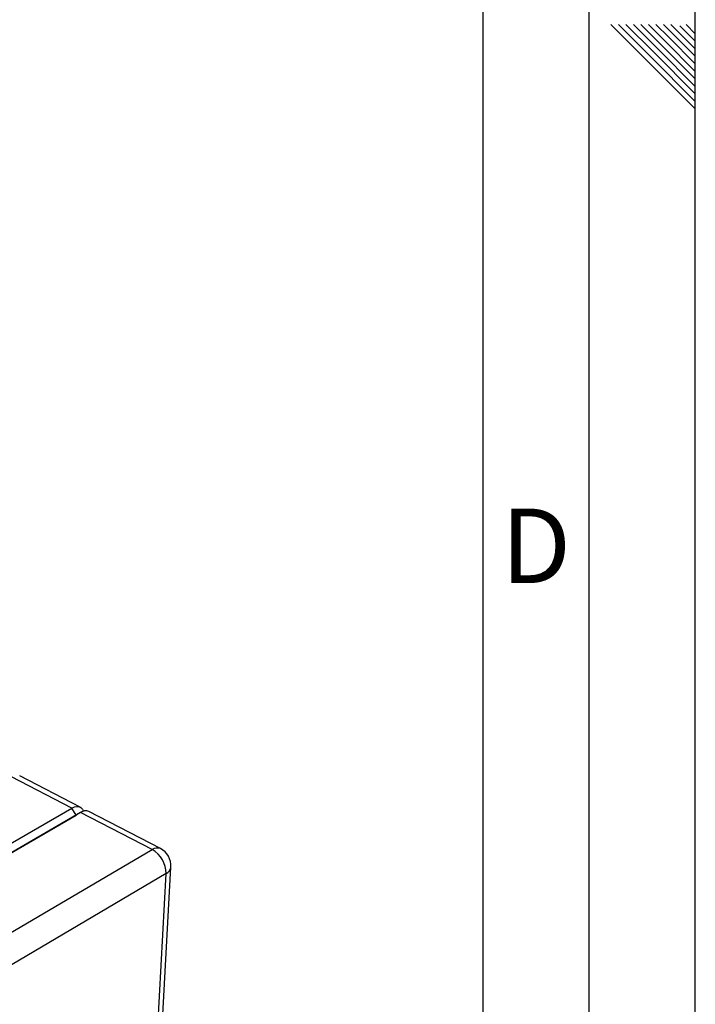
# Paper-space layout 'Blatt4' of a CAD drawing. Units: millimetres. Extents: x 0 to 4200, y 0 to 2970.
# Drawn here: x 3882 to 4200, y 1020 to 1483 of the extents above; entities that cross this region are included whole.
import ezdxf

# ---------------------------------------------------------------- set-up
doc = ezdxf.new("R2010")
doc.units = ezdxf.units.MM
doc.linetypes.add('SLD-Durchgehend', pattern=[0])
doc.layers.add('61', color=7, linetype='SLD-Durchgehend')
doc.layers.add('62', color=7, linetype='SLD-Durchgehend')
doc.layers.add('SLD-0', color=7, linetype='SLD-Durchgehend', lineweight=30)
doc.styles.add('SLDTEXTSTYLE0', font='TXT', dxfattribs={"width": 0.75})

psp = doc.layouts.new('Blatt4')

# ---------------------------------------------------------------- linework, layer by layer
at = {"layer": '61', "ltscale": 10}
psp.add_line((4200, 0), (4200, 2970), dxfattribs=at)
at = {"layer": '61', "color": 7, "linetype": 'SLD-Durchgehend', "lineweight": 30, "ltscale": 10}
psp.add_line((4150, 50), (4150, 2920), dxfattribs=at)
at = {"layer": '61', "color": 7, "linetype": 'SLD-Durchgehend', "ltscale": 10}
psp.add_line((4100, 474.54), (4100, 2870), dxfattribs=at)
at = {"layer": '62', "color": 7, "linetype": 'SLD-Durchgehend', "ltscale": 10}
for p, q in [((4160.25, 1480.8), (4176.86, 1464.19)), ((4163.79, 1480.8), (4178.63, 1465.96)), ((4167.32, 1480.8), (4180.4, 1467.72)), ((4170.86, 1480.8), (4182.16, 1469.49)), ((4174.39, 1480.8), (4183.93, 1471.26)), ((4177.93, 1480.8), (4185.7, 1473.03)), ((4181.46, 1480.8), (4187.47, 1474.8)), ((4185, 1480.8), (4189.24, 1476.56)), ((4188.53, 1480.8), (4191, 1478.33)), ((4192.77, 1480.1), (4200, 1472.87)), ((4195.61, 1480.8), (4200, 1476.41)), ((4187.47, 1474.8), (4200, 1462.26)), ((4189.24, 1476.56), (4200, 1465.8)), ((4191, 1478.33), (4200, 1469.34)), ((4182.16, 1469.49), (4200, 1451.66)), ((4183.93, 1471.26), (4200, 1455.19)), ((4185.7, 1473.03), (4200, 1458.73)), ((4178.63, 1465.96), (4200, 1444.59)), ((4180.4, 1467.72), (4200, 1448.12)), ((4176.86, 1464.19), (4200, 1441.05))]:
    psp.add_line(p, q, dxfattribs=at)
at = {"layer": 'SLD-0', "ltscale": 10}
for p, q in [((3906.36, 1111.98), (3877.85, 1126.74)), ((3910.24, 1112.44), (3881.74, 1127.18)), ((3801.86, 1051.62), (3906.36, 1111.98)), ((3803.84, 1048.18), (3908.3, 1108.61)), ((3910.46, 1109.85), (3805.96, 1049.4)), ((3908.3, 1108.61), (3906.36, 1111.98)), ((3910.46, 1109.85), (3908.3, 1108.61)), ((3944.18, 1092.39), (3910.46, 1109.85)), ((3948.04, 1092.88), (3914.34, 1110.32)), ((3839.75, 1031.14), (3944.18, 1092.39)), ((3950.7, 1081.1), (3846.42, 1019.59)), ((3928.45, 667.32), (3950.7, 1081.1)), ((3930.61, 670.66), (3953, 1084.22))]:
    psp.add_line(p, q, dxfattribs=at)
at = {"layer": 'SLD-0', "ltscale": 10, "flags": 128}
psp.add_lwpolyline([(3906.36, 1111.98), (3907.55, 1112.52), (3908.68, 1112.74), (3909.7, 1112.65), (3910.58, 1112.23), (3911.29, 1111.5), (3911.79, 1110.51), (3911.83, 1110.37)], dxfattribs=at)
at = {"layer": 'SLD-0', "ltscale": 100}
for centre, radius, start, end in [((3912.81, 1106.63), 3.99, 67.5019, 126.0721), ((3946.54, 1089.21), 3.96, 67.7076, 126.6), ((3937.81, 1081.19), 12.89, 359.6053, 60.3967), ((3943.83, 1084.72), 9.19, 356.9024, 62.67), ((3949.02, 1084.74), 4.01, 294.7584, 352.5195)]:
    psp.add_arc(centre, radius, start, end, dxfattribs=at)

# ---------------------------------------------------------------- texts
at = {"layer": '62', "ltscale": 10, "insert": (4125.01, 1252.9), "char_height": 35, "attachment_point": 2, "style": 'SLDTEXTSTYLE0'}
psp.add_mtext('D', dxfattribs=at)

doc.saveas('drawing.dxf')
